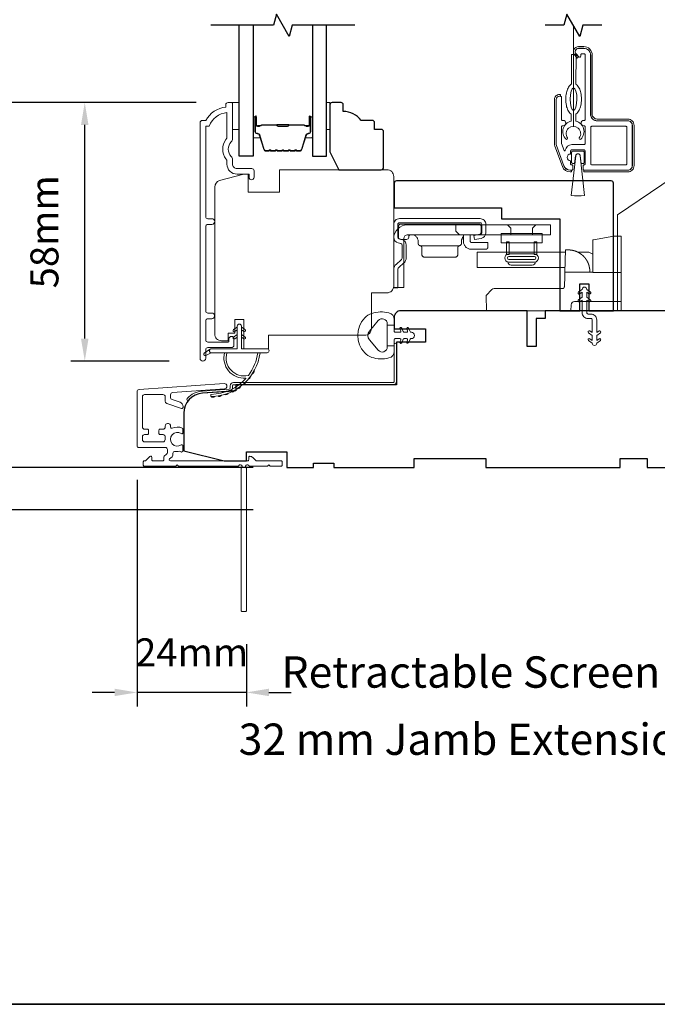
# Model space of a CAD drawing. Extents: x -2315 to 3340, y 1696 to 4240.
# Drawn here: x 1475 to 1618, y 3202 to 3422 of the extents above; entities that cross this region are included whole.
import ezdxf

# ---------------------------------------------------------------- set-up
doc = ezdxf.new("R2010")
doc.units = 0
doc.header["$LTSCALE"] = 200
doc.header["$MEASUREMENT"] = 0
doc.header["$PDMODE"] = 3
doc.header["$PDSIZE"] = 25
doc.linetypes.add('HIDDEN2', pattern=[0.1875, 0.125, -0.0625])
doc.layers.get('DEFPOINTS').update_dxf_attribs({"color": 2, "linetype": 'CONTINUOUS'})
for name, color, linetype, lineweight in [('6', 6, 'CONTINUOUS', 5), ('8', 7, 'CONTINUOUS', 35), ('Aluminum', 132, 'CONTINUOUS', 15), ('Butal', 9, 'CONTINUOUS', 15), ('Dimensions', 2, 'CONTINUOUS', 25), ('Frame & Sash Cladding', 3, 'CONTINUOUS', 15), ('Jamb Liner', 230, 'CONTINUOUS', 9), ('Next Gen Cladding', 142, 'CONTINUOUS', 20), ('Nylon Clip', 6, 'CONTINUOUS', 15), ('Retractable Screen Hardware', 200, 'CONTINUOUS', 15), ('Roto Gear', 143, 'CONTINUOUS', 15), ('Screen', 40, 'HIDDEN2', 9), ('Spacer Bar', 1, 'CONTINUOUS', 9), ('TEXT', 7, 'CONTINUOUS', 35), ('Veneer', 7, 'CONTINUOUS', 5), ('Weather-Strip', 6, 'CONTINUOUS', 9), ('Wood', 7, 'CONTINUOUS', 25)]:
    doc.layers.add(name, color=color, linetype=linetype, lineweight=lineweight)
doc.layers.add('7', color=7, linetype='CONTINUOUS')
doc.layers.add('Glass', color=6, linetype='CONTINUOUS')
doc.styles.add('Note Text (ISO)', font='tahoma.ttf')
doc.styles.add('style1', font='arial.ttf')
doc.dimstyles.new('LWFRAC$0', dxfattribs={"dimscale": 20, "dimtxt": 2.5, "dimasz": 2, "dimexe": 1.25, "dimexo": 3, "dimgap": 2, "dimtad": 1, "dimtoh": 1, "dimdec": 4, "dimlfac": 0.03937, "dimzin": 4, "dimdsep": 46, "dimlunit": 5, "dimtxsty": 'style1', "dimcen": 0, "dimadec": 0, "dimazin": 0, "dimtfac": 1, "dimtdec": 4, "dimtix": 1, "dimtmove": 0, "dimatfit": 3, "dimfxl": 1.25, "dimfrac": 2, "dimtzin": 0, "dimarcsym": 0})

# ---------------------------------------------------------------- blocks, each defined once
blk = doc.blocks.new('2802C')
at = {"layer": 'Veneer'}
blk.add_lwpolyline([(29.61, 4.5), (32.61, 4.5), (32.61, 3), (34.31, 3), (34.31, 1.5, -0.414214), (32.81, 0), (0, 0, -0.339454), (-1.45, 1.11), (-2.89, 6.5), (-2.89, 7.5), (-0.89, 7.5), (1.11, 7.5), (1.11, 14.5), (-3.89, 14.5), (-3.89, 38.5, -0.414214), (-2.39, 40), (22.11, 40, -0.414214), (23.61, 38.5), (23.61, 35), (31.61, 35, -0.414214), (33.11, 33.5), (33.11, 12), (36.11, 12), (36.11, 6.5), (29.61, 6.5), (29.61, 4.5), (29.61, 4.5)], format="xyb", dxfattribs=at)
blk = doc.blocks.new('*D190')
at = {"layer": 'DEFPOINTS', "color": 0, "transparency": 16777216}
for p in [(1489.87, 3403.27), (1522.24, 3403.27), (1516.25, 3345.53)]:
    blk.add_point(p, dxfattribs=at)
at = {"layer": 'Dimensions', "color": 0, "lineweight": -2, "transparency": 16777216}
for p, q in [((1514.74, 3403.27), (1486.74, 3403.27)), ((1489.87, 3350.53), (1489.87, 3398.27)), ((1508.75, 3345.53), (1486.74, 3345.53))]:
    blk.add_line(p, q, dxfattribs=at)
at = {"layer": 'Dimensions', "color": 0, "transparency": 16777216}
for points in [[(1489.03, 3398.27), (1490.7, 3398.27), (1489.87, 3403.27)], [(1489.03, 3350.53), (1490.7, 3350.53), (1489.87, 3345.53)]]:
    blk.add_solid(points, dxfattribs=at)
at = {"layer": 'Dimensions', "color": 0, "transparency": 16777216, "insert": (1481.67, 3374.4), "char_height": 6.25, "attachment_point": 5, "rotation": 90, "style": 'style1'}
blk.add_mtext('58mm', dxfattribs=at)
blk = doc.blocks.new('*D191')
at = {"layer": 'DEFPOINTS', "color": 0, "transparency": 16777216}
for p in [(1465.78, 3403.27), (1522.24, 3403.27), (1534.99, 3321.77)]:
    blk.add_point(p, dxfattribs=at)
at = {"layer": 'Dimensions', "color": 0, "lineweight": -2, "transparency": 16777216}
for p, q in [((1514.74, 3403.27), (1462.66, 3403.27)), ((1465.78, 3326.77), (1465.78, 3398.27)), ((1527.49, 3321.77), (1462.66, 3321.77))]:
    blk.add_line(p, q, dxfattribs=at)
at = {"layer": 'Dimensions', "color": 0, "transparency": 16777216}
for points in [[(1464.95, 3398.27), (1466.62, 3398.27), (1465.78, 3403.27)], [(1464.95, 3326.77), (1466.62, 3326.77), (1465.78, 3321.77)]]:
    blk.add_solid(points, dxfattribs=at)
at = {"layer": 'Dimensions', "color": 0, "transparency": 16777216, "insert": (1457.59, 3362.52), "char_height": 6.25, "attachment_point": 5, "rotation": 90, "style": 'style1'}
blk.add_mtext('82mm', dxfattribs=at)
blk = doc.blocks.new('*D192')
at = {"layer": 'DEFPOINTS', "color": 0, "transparency": 16777216}
for p in [(1440.09, 3519.25), (1534.99, 3519.25), (1534.99, 3321.77)]:
    blk.add_point(p, dxfattribs=at)
at = {"layer": 'Dimensions', "color": 0, "lineweight": -2, "transparency": 16777216}
for p, q in [((1527.49, 3519.25), (1436.97, 3519.25)), ((1440.09, 3326.77), (1440.09, 3514.25)), ((1527.49, 3321.77), (1436.97, 3321.77))]:
    blk.add_line(p, q, dxfattribs=at)
at = {"layer": 'Dimensions', "color": 0, "transparency": 16777216}
for points in [[(1439.26, 3514.25), (1440.92, 3514.25), (1440.09, 3519.25)], [(1439.26, 3326.77), (1440.92, 3326.77), (1440.09, 3321.77)]]:
    blk.add_solid(points, dxfattribs=at)
at = {"layer": 'Dimensions', "color": 0, "transparency": 16777216, "insert": (1430.99, 3420.51), "char_height": 6.25, "attachment_point": 5, "rotation": 90, "style": 'style1'}
blk.add_mtext('F.H. (Frame Height)', dxfattribs=at)
blk = doc.blocks.new('*D193')
at = {"layer": 'DEFPOINTS', "color": 0, "transparency": 16777216}
for p in [(1420.15, 3528.74), (1534.66, 3528.74), (1534.99, 3312.27)]:
    blk.add_point(p, dxfattribs=at)
at = {"layer": 'Dimensions', "color": 0, "lineweight": -2, "transparency": 16777216}
for p, q in [((1527.16, 3528.74), (1417.03, 3528.74)), ((1420.15, 3317.27), (1420.15, 3523.74)), ((1527.49, 3312.27), (1417.03, 3312.27))]:
    blk.add_line(p, q, dxfattribs=at)
at = {"layer": 'Dimensions', "color": 0, "transparency": 16777216}
for points in [[(1419.32, 3523.74), (1420.99, 3523.74), (1420.15, 3528.74)], [(1419.32, 3317.27), (1420.99, 3317.27), (1420.15, 3312.27)]]:
    blk.add_solid(points, dxfattribs=at)
at = {"layer": 'Dimensions', "color": 0, "transparency": 16777216, "insert": (1411.05, 3420.51), "char_height": 6.25, "attachment_point": 5, "rotation": 90, "style": 'style1'}
blk.add_mtext('R.O. (Rough Opening)', dxfattribs=at)
blk = doc.blocks.new('*D117')
at = {"layer": 'DEFPOINTS', "color": 0, "transparency": 16777216}
for p in [(1501.54, 3326.5), (1525.99, 3289.77), (1501.54, 3271.51)]:
    blk.add_point(p, dxfattribs=at)
at = {"layer": 'Dimensions', "color": 0, "lineweight": -2, "transparency": 16777216}
for p, q in [((1501.54, 3319), (1501.54, 3268.38)), ((1525.99, 3282.27), (1525.99, 3268.38)), ((1496.54, 3271.51), (1491.54, 3271.51)), ((1525.99, 3271.51), (1501.54, 3271.51)), ((1530.99, 3271.51), (1535.99, 3271.51))]:
    blk.add_line(p, q, dxfattribs=at)
at = {"layer": 'Dimensions', "color": 0, "transparency": 16777216}
for points in [[(1496.54, 3272.34), (1496.54, 3270.68), (1501.54, 3271.51)], [(1530.99, 3272.34), (1530.99, 3270.68), (1525.99, 3271.51)]]:
    blk.add_solid(points, dxfattribs=at)
at = {"layer": 'Dimensions', "color": 0, "transparency": 16777216, "insert": (1513.76, 3279.65), "char_height": 6.25, "attachment_point": 5, "style": 'style1'}
blk.add_mtext('24mm', dxfattribs=at)

msp = doc.modelspace()

# ---------------------------------------------------------------- linework, layer by layer
at = {"layer": '6'}
for points in [[(1522.88, 3403.27), (1524.38, 3403.27), (1524.38, 3397.27), (1522.88, 3397.27)], [(1543.86, 3397.27), (1544.62, 3397.27), (1544.62, 3403.27), (1543.86, 3403.27)]]:
    msp.add_lwpolyline(points, close=True, dxfattribs=at)
msp.add_ellipse((1599.07, 3404.02), major_axis=(-0.01, -2.5), ratio=0.3, dxfattribs=at)
at = {"layer": '7', "flags": 128}
msp.add_lwpolyline([(1550.21, 3420.52), (1536.23, 3420.52), (1535.56, 3418.02), (1532.67, 3423.02), (1532, 3420.52), (1518.02, 3420.52)], dxfattribs=at)
at = {"layer": '7'}
msp.add_lwpolyline([(1605.39, 3420.52), (1601.15, 3420.52), (1600.48, 3418.02), (1597.59, 3423.02), (1596.92, 3420.52), (1592.69, 3420.52)], dxfattribs=at)
at = {"layer": '8', "linetype": 'Continuous'}
msp.add_lwpolyline([(1064.46, 3635.76), (1730.21, 3635.76), (1730.21, 3201.85), (1064.46, 3201.85)], close=True, dxfattribs=at)
at = {"layer": 'Aluminum'}
for points in [[(1611.19, 3388.17, 0.414214), (1612.19, 3389.17), (1612.19, 3398.17, 0.414214), (1611.19, 3399.17), (1604.39, 3399.17, -0.414214), (1602.89, 3400.67), (1602.89, 3413.87, 0.414214), (1601.39, 3415.37), (1600.19, 3415.37, 0.655962), (1599.64, 3414.11), (1600.26, 3413.45, 0.680535), (1600.69, 3413.62), (1600.69, 3413.92, -0.414214), (1600.94, 3414.17), (1601.44, 3414.17, -0.414214), (1601.69, 3413.92), (1601.69, 3399.52, -0.414214), (1601.44, 3399.27), (1601.34, 3399.27, 1), (1601.34, 3398.07), (1601.44, 3398.07, -0.414214), (1601.69, 3397.82), (1601.69, 3394.12, -0.414214), (1601.44, 3393.87), (1598.69, 3393.87, 0.37079), (1597.21, 3392.6, -0.855922), (1596.96, 3392.55), (1596.4, 3394.09, -0.087489), (1596.39, 3394.17), (1596.39, 3397.82, -0.414214), (1596.64, 3398.07), (1596.74, 3398.07, 1), (1596.74, 3399.27), (1596.64, 3399.27, -0.414214), (1596.39, 3399.52), (1596.39, 3404.42, 0.414214), (1596.14, 3404.67), (1595.94, 3404.67, 0.414214), (1595.19, 3403.92), (1595.19, 3394.18, 0.087489), (1595.28, 3393.67), (1596.92, 3389.16, 0.315299), (1598.33, 3388.17), (1598.69, 3388.17, 0.414214), (1598.94, 3388.42), (1598.94, 3389.12, 0.414214), (1598.69, 3389.37), (1598.64, 3389.37, -0.414214), (1598.39, 3389.62), (1598.39, 3390.27, -1), (1598.39, 3391.77), (1598.39, 3392.42, -0.414214), (1598.64, 3392.67), (1601.44, 3392.67, -0.414214), (1601.69, 3392.42), (1601.69, 3389.62, -0.414214), (1601.44, 3389.37, 0.414214), (1601.19, 3389.12), (1601.19, 3388.42, 0.414214), (1601.44, 3388.17)], [(1602.89, 3397.72, -0.414214), (1603.14, 3397.97), (1610.74, 3397.97, -0.414214), (1610.99, 3397.72), (1610.99, 3389.62, -0.414214), (1610.74, 3389.37), (1603.14, 3389.37, -0.414214), (1602.89, 3389.62)]]:
    msp.add_lwpolyline(points, format="xyb", close=True, dxfattribs=at)
at = {"layer": 'Butal'}
for points in [[(1527.47, 3399.83), (1527.47, 3395.65, 0.414214), (1527.72, 3395.4), (1529.04, 3395.4), (1528.86, 3396.01, 0.329751), (1528.5, 3396.28), (1528.38, 3396.28, -0.414214), (1527.87, 3396.79), (1527.87, 3400.08), (1527.72, 3400.08, 0.414214)], [(1540.76, 3399.83), (1540.76, 3395.65, -0.414214), (1540.51, 3395.4), (1539.19, 3395.4), (1539.38, 3396.01, -0.329751), (1539.74, 3396.28), (1539.85, 3396.28, 0.414214), (1540.36, 3396.79), (1540.36, 3400.08), (1540.51, 3400.08, -0.414214)]]:
    msp.add_lwpolyline(points, format="xyb", close=True, dxfattribs=at)
at = {"layer": 'Frame & Sash Cladding'}
msp.add_lwpolyline([(1518.26, 3354.99, 1), (1518.26, 3356.24), (1517.38, 3356.24, -0.414214), (1516.88, 3356.74), (1516.88, 3375.56, -0.414212), (1517.38, 3376.06), (1518.28, 3376.06, 1), (1518.26, 3377.31), (1517.38, 3377.31, -0.414214), (1516.88, 3377.81), (1516.88, 3398.02), (1517.67, 3398.02, -0.283226), (1521.63, 3401.04), (1521.63, 3395.64, -0.165436), (1521.42, 3395.03, 0.340182), (1521.42, 3390.67, -0.165436), (1521.63, 3390.06), (1521.63, 3389.52, 0.414214), (1523.88, 3387.27), (1526.58, 3387.27), (1526.58, 3386.57, 1), (1527.68, 3386.57), (1527.68, 3388.02, 0.414214), (1527.18, 3388.52), (1523.88, 3388.52, -0.414214), (1522.88, 3389.52), (1522.88, 3390.52, 0.196124), (1522.59, 3391.22, -0.40794), (1522.59, 3394.48, 0.196124), (1522.88, 3395.18), (1522.88, 3403.02, 0.414214), (1522.63, 3403.27), (1521.88, 3403.27, 0.414214), (1521.38, 3402.77), (1521.38, 3402.27, 0.238125), (1516.88, 3399.27), (1516.18, 3399.27, 0.414214), (1515.63, 3398.72), (1515.63, 3346.15, 1), (1516.88, 3346.15), (1516.88, 3348.03, -0.415215), (1517.38, 3348.53), (1522.62, 3348.53, 0.415909), (1523.18, 3349.08), (1523.18, 3350.48, 1), (1522.08, 3350.48), (1522.08, 3349.97, -0.414213), (1521.88, 3349.77), (1517.38, 3349.77, -0.414214), (1516.88, 3350.27), (1516.88, 3354.49, -0.414213), (1517.38, 3354.99), (1518.28, 3354.99)], format="xyb", dxfattribs=at)
at = {"layer": 'Glass', "color": 1}
for points in [[(1527.47, 3420.52), (1527.47, 3391.27), (1524.37, 3391.27), (1524.37, 3420.52)], [(1540.76, 3420.52), (1540.76, 3391.27), (1543.86, 3391.27), (1543.86, 3420.52)]]:
    msp.add_lwpolyline(points, dxfattribs=at)
at = {"layer": 'Jamb Liner'}
msp.add_lwpolyline([(1522.34, 3339.5, -0.39391), (1522.11, 3339.25), (1516.14, 3338.83, 0.19617), (1512.75, 3337.17, 1), (1513.12, 3336.83, -0.19617), (1516.17, 3338.34), (1522.14, 3338.75, 0.39391), (1522.84, 3339.5), (1522.84, 3340, -0.414214), (1523.09, 3340.25), (1558.74, 3340.25, 0.414214), (1559.49, 3341), (1559.49, 3349.25, 1), (1558.99, 3349.25), (1558.99, 3341, -0.414214), (1558.74, 3340.75), (1523.09, 3340.75, 0.414214), (1522.34, 3340)], format="xyb", close=True, dxfattribs=at)
at = {"layer": 'Next Gen Cladding'}
msp.add_lwpolyline([(1524.28, 3322.17, -0.255924), (1524.07, 3322.05), (1510.84, 3322.05), (1510.54, 3322.35), (1510.24, 3322.05), (1503.19, 3322.05, -0.414214), (1502.94, 3322.3), (1502.94, 3323, -0.414214), (1503.19, 3323.25), (1503.33, 3323.25, 0.198912), (1503.51, 3323.32), (1504.41, 3324.23, -0.668179), (1504.84, 3324.05), (1504.84, 3323.5, 0.414214), (1505.09, 3323.25), (1507.29, 3323.25, 0.414214), (1507.54, 3323.5), (1507.54, 3324.06, -0.221695), (1507.63, 3324.25), (1508.16, 3324.7, 0.221695), (1508.34, 3325.08), (1508.34, 3325.75, 0.414214), (1507.84, 3326.25), (1501.79, 3326.25, -0.414214), (1501.54, 3326.5), (1501.54, 3338.67, -0.39391), (1502, 3339.16), (1521, 3340.49, -1), (1521.08, 3339.3), (1509.5, 3338.49, 0.39391), (1509.04, 3337.99), (1509.04, 3337.41, 0.320103), (1509.38, 3336.93), (1511.16, 3336.32, -0.320103), (1511.84, 3335.37), (1511.84, 3335.17, -0.515034), (1511.51, 3334.93), (1508.18, 3336.08, -0.320103), (1507.84, 3336.55), (1507.84, 3337.55, 0.414214), (1507.34, 3338.05), (1503.24, 3338.05, 0.414214), (1502.74, 3337.55), (1502.74, 3330.8, 0.414214), (1503.24, 3330.3), (1503.89, 3330.3, -0.414214), (1504.14, 3330.05), (1504.14, 3329.35, -0.414214), (1503.89, 3329.1), (1503.24, 3329.1, 0.414214), (1502.74, 3328.6), (1502.74, 3327.95, 0.414214), (1503.24, 3327.45), (1507.31, 3327.45, 0.423312), (1507.81, 3327.97, -0.050562), (1507.85, 3328.52, 0.465267), (1507.36, 3329.1), (1506.69, 3329.1, -0.414214), (1506.44, 3329.35), (1506.44, 3330.05, -0.414214), (1506.69, 3330.3), (1507.34, 3330.3, 0.414214), (1507.84, 3330.8), (1507.84, 3331.05, -0.414214), (1508.34, 3331.55), (1508.54, 3331.55, -0.414214), (1509.04, 3331.05), (1509.04, 3330.76, 0.547449), (1509.39, 3330.53, -0.215175), (1511.64, 3330.55, -0.297258), (1511.79, 3330.32), (1511.79, 3329.52, -0.601931), (1511.4, 3329.32, 1.887883), (1511.4, 3326.79, -0.601931), (1511.79, 3326.58), (1511.79, 3325.44, -0.636382), (1511.38, 3325.25, 0.217738), (1510.98, 3325.36, -0.07937), (1510.12, 3325.35, 0.460504), (1509.54, 3324.86), (1509.54, 3324.52, -0.221695), (1509.36, 3324.14), (1508.83, 3323.69, 0.700208), (1508.99, 3323.25), (1526.24, 3323.25, 0.414214), (1526.49, 3323.5), (1526.49, 3324, -0.418413), (1526.74, 3324.25, -0.195194), (1527.43, 3323.96), (1528.07, 3323.32, 0.198912), (1528.25, 3323.25), (1533.74, 3323.25, -0.414214), (1533.99, 3323), (1533.99, 3322.3, -0.414214), (1533.74, 3322.05), (1531.29, 3322.05), (1530.99, 3322.35), (1530.69, 3322.05), (1526.71, 3322.05, -0.255924), (1526.5, 3322.17, 1.162287), (1525.9, 3321.65, -0.22054), (1525.99, 3321.46), (1525.99, 3289.8, -0.414214), (1525.74, 3289.55), (1525.04, 3289.55, -0.414214), (1524.79, 3289.8), (1524.79, 3321.46, -0.22054), (1524.88, 3321.65, 1.162287)], format="xyb", close=True, dxfattribs=at)
at = {"layer": 'Nylon Clip'}
msp.add_lwpolyline([(1602.72, 3350.51), (1603.24, 3350.15), (1603.24, 3351.26), (1602.43, 3351.83, -1), (1602.72, 3352.25), (1603.24, 3351.89), (1603.24, 3354.72, 0.414214), (1602.94, 3355.02), (1602.3, 3355.02, -0.414214), (1600.99, 3356.33), (1600.99, 3359.16), (1600.47, 3358.8, -1), (1600.18, 3359.22), (1600.99, 3359.79), (1600.99, 3360.9), (1600.47, 3360.54, -1), (1600.18, 3360.96), (1600.99, 3361.53), (1600.99, 3361.53, -1), (1602, 3361.53), (1602, 3361.53), (1602.81, 3360.96, -1), (1602.51, 3360.54), (1602, 3360.9), (1602, 3359.79), (1602.81, 3359.22, -1), (1602.51, 3358.8), (1602, 3359.16), (1602, 3356.33, 0.414214), (1602.3, 3356.03), (1602.94, 3356.03, -0.414214), (1604.25, 3354.72), (1604.25, 3351.89), (1604.76, 3352.25, -1), (1605.06, 3351.83), (1604.25, 3351.26), (1604.25, 3350.15), (1604.76, 3350.51, -1), (1605.06, 3350.09), (1604.25, 3349.53), (1604.25, 3349.52, -1), (1603.24, 3349.52), (1603.24, 3349.53), (1602.43, 3350.09, -1), (1602.72, 3350.51)], format="xyb", dxfattribs=at)
at = {"layer": 'Retractable Screen Hardware'}
for points in [[(1598.56, 3400.66), (1598.55, 3399.13, 0.601023), (1597.39, 3395.1, 0.944459), (1597.71, 3395.36, -1.952372), (1600.35, 3395.35, 0.944459), (1600.67, 3395.08, 0.601023), (1599.55, 3399.12), (1599.56, 3400.66, 0.03091), (1599.65, 3400.72, 0.104123), (1600.3, 3401.54, 0.064775), (1600.67, 3402.6, 0.050929), (1600.82, 3404.02, 0.050929), (1600.68, 3405.44, 0.064775), (1600.32, 3406.5, 0.104123), (1599.68, 3407.32, 0.03091), (1599.59, 3407.39), (1599.62, 3414.03), (1598.62, 3414.03), (1598.59, 3407.39, 0.03091), (1598.49, 3407.32, 0.104123), (1597.84, 3406.51, 0.064775), (1597.47, 3405.45, 0.050929), (1597.32, 3404.03, 0.050929), (1597.46, 3402.61, 0.064775), (1597.82, 3401.55, 0.104123), (1598.46, 3400.73, 0.03091)], [(1599.5, 3391.35, -0.893978), (1600.58, 3391.35), (1600.77, 3389.62), (1601.19, 3389.62, 0.414214), (1601.44, 3389.87), (1601.44, 3392.17, 0.414214), (1601.19, 3392.42), (1598.89, 3392.42, 0.414214), (1598.64, 3392.17), (1598.64, 3389.87, 0.414214), (1598.89, 3389.62), (1599.31, 3389.62)]]:
    msp.add_lwpolyline(points, format="xyb", close=True, dxfattribs=at)
at = {"layer": 'Roto Gear', "linetype": 'Continuous'}
for p, q in [((1576.79, 3373.47), (1576.88, 3373.56)), ((1573.6, 3371.29), (1564.77, 3371.29)), ((1590.81, 3369.82), (1596.98, 3369.82)), ((1601.95, 3368.11), (1601.96, 3368.09)), ((1601.96, 3368.09), (1601.97, 3368.08)), ((1601.97, 3368.08), (1601.98, 3368.07)), ((1601.98, 3368.07), (1601.99, 3368.05)), ((1601.99, 3368.05), (1601.99, 3368.04)), ((1602.01, 3368.02), (1602.02, 3368)), ((1602.03, 3367.99), (1602.03, 3367.97)), ((1602.07, 3367.92), (1602.08, 3367.9)), ((1602.08, 3367.9), (1602.08, 3367.89)), ((1602.09, 3367.87), (1602.1, 3367.86)), ((1602.24, 3367.59), (1602.24, 3367.58)), ((1602.24, 3367.58), (1602.25, 3367.56)), ((1602.25, 3367.56), (1602.26, 3367.54)), ((1602.26, 3367.54), (1602.27, 3367.53)), ((1602.27, 3367.53), (1602.28, 3367.51))]:
    msp.add_line(p, q, dxfattribs=at)
at = {"layer": 'Roto Gear'}
msp.add_line((1589.84, 3366.92), (1585.1, 3366.92), dxfattribs=at)
msp.add_lwpolyline([(1608.88, 3356.77), (1629.33, 3356.77), (1642.11, 3361.16, 0.407836), (1643.07, 3366.4), (1629.08, 3387.13, 0.414214), (1623.65, 3388.19), (1608.89, 3378.16), (1608.89, 3356.76)], format="xyb", dxfattribs=at)
at = {"layer": 'Roto Gear', "linetype": 'Continuous'}
for points in [[(1559.88, 3371.92), (1560.48, 3371.77, -0.380021), (1560.78, 3371.4), (1560.78, 3368.65, -0.227484), (1560.51, 3368.07), (1559.48, 3367.19, 0.213626), (1558.89, 3365.92), (1558.89, 3361.85), (1559.81, 3361.85), (1559.81, 3365.92, -0.22779), (1560.07, 3366.5), (1561.1, 3367.38, 0.21889), (1561.69, 3368.65), (1561.69, 3371.4, 0.362808), (1560.7, 3372.66), (1560.1, 3372.8, -0.346725), (1559.81, 3373.17), (1559.81, 3376.05, -0.414214), (1560.19, 3376.43), (1578.17, 3376.43, -0.414214), (1578.55, 3376.05), (1578.55, 3374.2, -0.367825), (1578.24, 3373.83), (1576.77, 3373.54), (1576.95, 3372.64), (1578.42, 3372.93, 0.358125), (1579.46, 3374.2), (1579.46, 3376.05, 0.414214), (1578.17, 3377.34), (1560.19, 3377.34, 0.414214), (1558.89, 3376.05), (1558.89, 3373.17, 0.34672), (1559.88, 3371.92)], [(1598.47, 3370.32), (1598.47, 3370.32, -0.000055), (1598.47, 3370.32, -0.000055), (1598.47, 3370.32, -0.000055), (1598.47, 3370.32, -0.000055), (1598.47, 3370.32, -0.000055), (1598.47, 3370.32, -0.000055), (1598.47, 3370.32, -0.000055), (1598.47, 3370.32, -0.000055), (1598.47, 3370.32, -0.000055), (1598.48, 3370.32, -0.000056), (1598.48, 3370.32, -0.000055), (1598.48, 3370.32, -0.000055), (1598.48, 3370.32, -0.000056), (1598.48, 3370.32, -0.000056), (1598.48, 3370.32, -0.000055), (1598.48, 3370.32, -0.000055), (1598.48, 3370.32, -0.000056), (1598.48, 3370.32, -0.000057), (1598.48, 3370.32, -0.000055), (1598.48, 3370.32, -0.000052), (1598.48, 3370.32, -0.000057), (1598.48, 3370.32, -0.000068), (1598.49, 3370.32, -0.000051), (1598.49, 3370.32, -0.000018), (1598.49, 3370.32, -0.000073), (1598.49, 3370.32, -0.000125), (1598.49, 3370.32, -0.000061), (1598.49, 3370.32, -0.000032)], [(1609.69, 3358.8), (1599.3, 3358.8, 0.409915), (1598.54, 3358.06), (1598.49, 3356.77), (1579.64, 3356.77), (1579.52, 3360.2), (1579.52, 3360.2), (1580.82, 3361.5, -0.279314), (1581.36, 3361.72), (1589.04, 3361.72), (1596.63, 3361.72), (1596.65, 3361.72), (1596.67, 3361.72), (1596.69, 3361.73), (1596.71, 3361.73), (1596.73, 3361.74), (1596.75, 3361.74), (1596.77, 3361.75), (1596.79, 3361.76), (1596.8, 3361.77), (1596.82, 3361.78), (1596.84, 3361.79), (1596.85, 3361.8), (1596.87, 3361.81), (1596.88, 3361.82), (1596.9, 3361.83), (1596.91, 3361.85), (1596.92, 3361.86), (1596.94, 3361.88), (1596.95, 3361.9), (1596.96, 3361.91), (1596.97, 3361.93), (1596.97, 3361.95), (1596.98, 3361.97), (1596.99, 3361.99), (1596.99, 3362.01), (1597, 3362.03), (1597, 3362.05), (1597, 3362.07), (1597.01, 3362.11), (1597.09, 3364.54), (1597.12, 3365.35), (1603.34, 3365.35)]]:
    msp.add_lwpolyline(points, format="xyb", dxfattribs=at)
for points in [[(1561.17, 3372.93, -0.414214), (1561.93, 3373.69), (1593.95, 3373.69), (1593.95, 3375.97), (1561.93, 3375.97, 0.414214), (1558.89, 3372.93), (1558.89, 3361.92), (1561.17, 3361.92)], [(1577.9, 3373.75), (1562.74, 3373.75), (1562.69, 3373.75), (1562.64, 3373.74), (1562.59, 3373.73), (1562.54, 3373.71), (1562.49, 3373.69), (1562.44, 3373.66), (1562.4, 3373.62), (1562.36, 3373.59), (1562.32, 3373.54), (1562.29, 3373.49), (1562.27, 3373.45), (1562.25, 3373.4), (1562.23, 3373.25), (1562.23, 3373.2, -0.414214), (1561.72, 3372.69), (1560.45, 3372.69, -0.414214), (1559.94, 3373.2), (1559.94, 3373.75), (1559.94, 3375.61), (1559.94, 3375.66), (1559.95, 3375.71), (1559.96, 3375.76), (1559.98, 3375.81), (1560.01, 3375.86), (1560.04, 3375.9), (1560.07, 3375.95), (1560.11, 3375.99), (1560.15, 3376.02), (1560.2, 3376.05), (1560.25, 3376.08), (1560.3, 3376.09), (1560.35, 3376.11), (1560.45, 3376.12), (1577.9, 3376.12), (1577.95, 3376.11), (1578, 3376.11), (1578.05, 3376.09), (1578.1, 3376.08), (1578.15, 3376.05), (1578.19, 3376.02), (1578.24, 3375.99), (1578.28, 3375.95), (1578.31, 3375.9), (1578.34, 3375.86), (1578.37, 3375.81), (1578.38, 3375.76), (1578.4, 3375.71), (1578.41, 3375.61), (1578.41, 3374.26), (1578.4, 3374.21), (1578.4, 3374.16), (1578.38, 3374.11), (1578.37, 3374.06), (1578.34, 3374.01), (1578.31, 3373.97), (1578.28, 3373.92), (1578.24, 3373.88), (1578.19, 3373.85), (1578.15, 3373.82), (1578.1, 3373.8), (1578.05, 3373.78), (1578, 3373.76)]]:
    msp.add_lwpolyline(points, format="xyb", close=True, dxfattribs=at)
for points in [[(1572.78, 3375.97), (1572.78, 3374.57), (1573.55, 3373.69)], [(1585.07, 3373.69), (1585.07, 3375.2), (1584.29, 3375.97)], [(1589.87, 3373.69), (1589.87, 3375.2), (1590.64, 3375.97)], [(1562.84, 3373.75), (1562.98, 3373.75), (1563.13, 3373.73), (1563.28, 3373.69), (1563.44, 3373.63), (1563.58, 3373.56), (1563.72, 3373.47), (1563.85, 3373.37), (1563.97, 3373.25), (1564.08, 3373.12), (1564.17, 3372.98), (1564.24, 3372.83), (1564.29, 3372.68), (1564.33, 3372.53), (1564.36, 3372.23), (1564.36, 3371.79), (1564.36, 3371.75), (1564.37, 3371.7), (1564.38, 3371.66), (1564.39, 3371.61), (1564.41, 3371.57), (1564.44, 3371.53), (1564.46, 3371.48), (1564.49, 3371.45), (1564.53, 3371.41), (1564.57, 3371.38), (1564.6, 3371.36), (1564.65, 3371.33), (1564.69, 3371.31), (1564.77, 3371.29), (1564.82, 3371.28), (1564.86, 3371.27), (1564.9, 3371.25), (1564.94, 3371.23), (1564.98, 3371.2), (1565.02, 3371.17), (1565.05, 3371.13), (1565.09, 3371.1), (1565.11, 3371.06), (1565.14, 3371.01), (1565.15, 3370.97), (1565.17, 3370.93), (1565.18, 3370.88), (1565.19, 3370.79), (1565.19, 3369.26), (1565.19, 3369.21), (1565.2, 3369.16), (1565.21, 3369.11), (1565.23, 3369.06), (1565.25, 3369.01), (1565.28, 3368.96), (1565.32, 3368.92), (1565.36, 3368.88), (1565.4, 3368.85), (1565.45, 3368.82), (1565.5, 3368.79), (1565.55, 3368.77), (1565.6, 3368.76), (1565.69, 3368.75), (1572.68, 3368.75), (1572.78, 3368.76), (1572.83, 3368.77), (1572.88, 3368.79), (1572.93, 3368.82), (1572.97, 3368.85), (1573.02, 3368.88), (1573.06, 3368.92), (1573.09, 3368.96), (1573.12, 3369.01), (1573.15, 3369.06), (1573.17, 3369.11), (1573.18, 3369.16), (1573.19, 3369.21), (1573.19, 3369.26), (1573.19, 3370.79), (1573.2, 3370.88), (1573.21, 3370.93), (1573.22, 3370.97), (1573.24, 3371.01), (1573.26, 3371.06), (1573.29, 3371.1), (1573.32, 3371.13), (1573.35, 3371.17), (1573.39, 3371.2), (1573.43, 3371.23), (1573.47, 3371.25), (1573.51, 3371.27), (1573.56, 3371.28), (1573.6, 3371.29), (1573.69, 3371.31), (1573.73, 3371.33), (1573.77, 3371.36), (1573.81, 3371.38), (1573.85, 3371.41), (1573.88, 3371.45), (1573.91, 3371.48), (1573.94, 3371.53), (1573.96, 3371.57), (1573.98, 3371.61), (1574, 3371.66), (1574.01, 3371.7), (1574.01, 3371.75), (1574.01, 3371.79), (1574.01, 3372.23), (1574.02, 3372.38), (1574.03, 3372.46), (1574.05, 3372.54), (1574.06, 3372.62), (1574.09, 3372.7), (1574.12, 3372.78), (1574.15, 3372.86), (1574.19, 3372.94), (1574.23, 3373.01), (1574.28, 3373.09), (1574.33, 3373.16), (1574.38, 3373.23), (1574.44, 3373.29), (1574.51, 3373.35)], [(1575.99, 3373.75), (1575.99, 3372.26), (1576, 3372.23), (1576, 3372.21), (1576.01, 3372.18), (1576.01, 3372.16), (1576.03, 3372.13), (1576.04, 3372.11), (1576.06, 3372.09), (1576.08, 3372.07), (1576.1, 3372.05), (1576.12, 3372.03), (1576.15, 3372.02), (1576.17, 3372.01), (1576.2, 3372.01), (1576.25, 3372), (1579.93, 3372), (1579.93, 3370.99), (1579.93, 3370.94), (1579.92, 3370.89), (1579.91, 3370.84), (1579.89, 3370.79), (1579.87, 3370.74), (1579.84, 3370.69), (1579.8, 3370.65), (1579.76, 3370.61), (1579.72, 3370.57), (1579.67, 3370.54), (1579.62, 3370.52), (1579.57, 3370.5), (1579.52, 3370.49), (1579.42, 3370.48), (1576.25, 3370.48), (1576.1, 3370.48), (1575.95, 3370.5), (1575.8, 3370.54), (1575.65, 3370.58), (1575.5, 3370.64), (1575.35, 3370.72), (1575.21, 3370.81), (1575.08, 3370.92), (1574.96, 3371.03), (1574.85, 3371.16), (1574.75, 3371.3), (1574.67, 3371.44), (1574.6, 3371.59), (1574.51, 3371.89), (1574.51, 3373.67), (1574.53, 3373.68), (1574.55, 3373.68), (1574.56, 3373.68), (1574.58, 3373.69), (1574.59, 3373.69), (1574.6, 3373.7), (1574.62, 3373.7), (1574.63, 3373.7), (1574.65, 3373.71), (1574.66, 3373.71), (1574.67, 3373.71), (1574.69, 3373.72), (1574.7, 3373.72), (1574.72, 3373.72), (1574.73, 3373.72), (1574.75, 3373.73), (1574.76, 3373.73), (1574.78, 3373.73), (1574.79, 3373.73), (1574.81, 3373.74), (1574.82, 3373.74), (1574.83, 3373.74), (1574.85, 3373.74), (1574.86, 3373.74), (1574.88, 3373.75), (1574.9, 3373.75), (1574.91, 3373.75), (1574.93, 3373.75), (1574.94, 3373.75)], [(1609.69, 3365.28), (1603.34, 3365.28), (1603.34, 3372.09), (1603.34, 3372.59), (1603.51, 3372.62), (1608.04, 3373.42), (1609.69, 3373.42), (1609.69, 3356.77)], [(1597.16, 3366.42), (1577.5, 3366.42), (1577.5, 3369.82), (1597.28, 3369.82)], [(1602.71, 3365.35), (1602.69, 3365.87), (1602.69, 3365.87), (1602.69, 3365.88), (1602.69, 3365.89), (1602.68, 3365.9), (1602.68, 3365.91), (1602.68, 3365.92), (1602.68, 3365.93), (1602.68, 3365.94), (1602.68, 3365.95), (1602.68, 3365.97), (1602.68, 3365.98), (1602.68, 3366.01), (1602.67, 3366.03), (1602.67, 3366.05), (1602.67, 3366.08), (1602.67, 3366.1), (1602.66, 3366.13), (1602.66, 3366.15), (1602.66, 3366.17), (1602.65, 3366.21), (1602.65, 3366.25), (1602.64, 3366.28), (1602.64, 3366.31), (1602.63, 3366.35), (1602.62, 3366.39), (1602.61, 3366.43), (1602.61, 3366.46), (1602.6, 3366.49), (1602.59, 3366.53), (1602.59, 3366.56), (1602.58, 3366.58), (1602.57, 3366.63), (1602.56, 3366.67), (1602.56, 3366.7), (1602.54, 3366.74), (1602.54, 3366.77), (1602.53, 3366.8), (1602.52, 3366.84), (1602.51, 3366.86), (1602.5, 3366.9), (1602.49, 3366.93), (1602.48, 3366.96), (1602.47, 3366.99), (1602.46, 3367.02), (1602.46, 3367.04), (1602.45, 3367.06), (1602.44, 3367.1), (1602.42, 3367.14), (1602.42, 3367.16), (1602.4, 3367.2), (1602.39, 3367.23), (1602.38, 3367.25), (1602.37, 3367.29), (1602.35, 3367.32), (1602.35, 3367.34), (1602.33, 3367.38), (1602.32, 3367.41), (1602.31, 3367.43), (1602.29, 3367.47), (1602.28, 3367.5), (1602.27, 3367.53), (1602.25, 3367.56), (1602.24, 3367.58), (1602.23, 3367.61), (1602.22, 3367.64), (1602.21, 3367.65), (1602.19, 3367.68), (1602.18, 3367.7), (1602.17, 3367.72), (1602.16, 3367.75), (1602.14, 3367.78), (1602.13, 3367.81), (1602.12, 3367.83), (1602.11, 3367.85), (1602.09, 3367.88), (1602.08, 3367.9), (1602.06, 3367.93), (1602.05, 3367.95), (1602.04, 3367.97), (1602.02, 3368), (1602.01, 3368.02), (1602, 3368.04), (1601.98, 3368.07), (1601.97, 3368.08), (1601.95, 3368.11), (1601.94, 3368.13), (1601.92, 3368.16), (1601.91, 3368.18), (1601.9, 3368.2), (1601.88, 3368.22), (1601.87, 3368.23), (1601.86, 3368.25), (1601.85, 3368.26), (1601.84, 3368.28), (1601.83, 3368.29), (1601.82, 3368.31), (1601.81, 3368.33), (1601.79, 3368.35), (1601.78, 3368.37), (1601.77, 3368.38), (1601.76, 3368.39), (1601.74, 3368.42), (1601.73, 3368.44), (1601.71, 3368.46), (1601.7, 3368.47), (1601.69, 3368.49), (1601.67, 3368.51), (1601.65, 3368.53), (1601.64, 3368.54), (1601.63, 3368.56), (1601.62, 3368.58), (1601.61, 3368.59), (1601.59, 3368.61), (1601.57, 3368.63), (1601.56, 3368.64), (1601.55, 3368.65), (1601.54, 3368.67), (1601.53, 3368.68), (1601.52, 3368.69), (1601.51, 3368.7), (1601.5, 3368.71), (1601.49, 3368.72), (1601.48, 3368.73), (1601.47, 3368.75), (1601.46, 3368.76), (1601.45, 3368.77), (1601.44, 3368.78), (1601.43, 3368.79), (1601.41, 3368.81), (1601.41, 3368.82), (1601.39, 3368.83), (1601.38, 3368.84), (1601.37, 3368.86), (1601.36, 3368.87), (1601.34, 3368.89), (1601.31, 3368.92), (1601.29, 3368.94), (1601.26, 3368.97), (1601.23, 3369), (1601.21, 3369.02), (1601.18, 3369.05), (1601.15, 3369.07), (1601.13, 3369.09), (1601.1, 3369.12), (1601.07, 3369.15), (1601.05, 3369.17), (1601.02, 3369.19), (1600.99, 3369.22), (1600.96, 3369.24), (1600.93, 3369.26), (1600.9, 3369.29), (1600.88, 3369.31), (1600.84, 3369.33), (1600.81, 3369.36), (1600.77, 3369.39), (1600.75, 3369.41), (1600.72, 3369.42), (1600.69, 3369.45), (1600.68, 3369.46), (1600.65, 3369.48), (1600.62, 3369.5), (1600.6, 3369.51), (1600.58, 3369.53), (1600.55, 3369.54), (1600.53, 3369.56), (1600.5, 3369.58), (1600.48, 3369.59), (1600.46, 3369.61), (1600.43, 3369.62), (1600.41, 3369.64), (1600.37, 3369.66), (1600.34, 3369.68), (1600.31, 3369.69), (1600.28, 3369.71), (1600.26, 3369.73), (1600.23, 3369.74), (1600.2, 3369.76), (1600.18, 3369.77), (1600.14, 3369.79), (1600.11, 3369.81), (1600.09, 3369.82), (1600.06, 3369.83), (1600.02, 3369.85), (1600.01, 3369.86), (1599.97, 3369.88), (1599.94, 3369.89), (1599.92, 3369.9), (1599.89, 3369.92), (1599.85, 3369.93), (1599.83, 3369.94), (1599.8, 3369.96), (1599.76, 3369.97), (1599.75, 3369.98), (1599.71, 3369.99), (1599.68, 3370.01), (1599.66, 3370.02), (1599.62, 3370.03), (1599.59, 3370.04), (1599.56, 3370.05), (1599.53, 3370.06), (1599.5, 3370.08), (1599.48, 3370.08), (1599.44, 3370.09), (1599.41, 3370.11), (1599.39, 3370.11), (1599.35, 3370.13), (1599.32, 3370.14), (1599.29, 3370.15), (1599.25, 3370.16), (1599.22, 3370.17), (1599.19, 3370.17), (1599.16, 3370.18), (1599.12, 3370.19), (1599.1, 3370.2), (1599.06, 3370.21), (1599.03, 3370.22), (1599, 3370.22), (1598.96, 3370.23), (1598.93, 3370.24), (1598.9, 3370.25), (1598.86, 3370.25), (1598.85, 3370.26), (1598.83, 3370.26), (1598.79, 3370.27), (1598.76, 3370.28), (1598.73, 3370.28), (1598.7, 3370.29), (1598.67, 3370.29), (1598.65, 3370.29), (1598.61, 3370.3), (1598.59, 3370.3), (1598.56, 3370.31), (1598.52, 3370.31), (1598.5, 3370.32), (1598.47, 3370.32), (1598.43, 3370.32), (1598.4, 3370.33), (1598.36, 3370.33), (1598.34, 3370.33), (1598.3, 3370.34), (1598.27, 3370.34), (1598.23, 3370.34), (1598.2, 3370.35), (1598.17, 3370.35), (1598.14, 3370.35), (1598.11, 3370.35), (1598.08, 3370.35), (1598.04, 3370.35), (1598.01, 3370.35), (1597.98, 3370.36), (1597.95, 3370.36), (1597.92, 3370.36), (1597.87, 3370.36), (1597.29, 3370.36), (1597.12, 3365.35)], [(1600.08, 3369.82), (1602.5, 3369.82), (1602.95, 3369.6), (1603.34, 3369.4)], [(1601.88, 3368.23), (1601.88, 3368.22), (1601.89, 3368.21), (1601.89, 3368.2), (1601.9, 3368.2), (1601.9, 3368.19), (1601.91, 3368.18), (1601.91, 3368.17), (1601.92, 3368.17), (1601.92, 3368.16), (1601.93, 3368.15), (1601.93, 3368.14), (1601.94, 3368.13), (1601.95, 3368.12)]]:
    msp.add_lwpolyline(points, dxfattribs=at)
at = {"layer": 'Roto Gear'}
for points in [[(1582.91, 3373.99), (1592.02, 3373.99), (1592.02, 3371.9), (1582.91, 3371.9)], [(1584.11, 3372.18), (1584.66, 3372.18), (1584.66, 3369.36), (1584.11, 3369.36)], [(1590.83, 3372.18), (1590.28, 3372.18), (1590.28, 3369.36), (1590.83, 3369.36)]]:
    msp.add_lwpolyline(points, close=True, dxfattribs=at)
for points in [[(1584.62, 3367.62, -1), (1584.62, 3369.47), (1590.32, 3369.47, -1), (1590.32, 3367.62)], [(1590.32, 3368.89, -1), (1590.32, 3368.2), (1584.62, 3368.2, -1), (1584.62, 3368.89)]]:
    msp.add_lwpolyline(points, format="xyb", close=True, dxfattribs=at)
for centre, start, end in [((1585.1, 3367.65), 180, 270), ((1589.84, 3367.65), 270, 360)]:
    msp.add_arc(centre, 0.727, start, end, dxfattribs=at)
at = {"layer": 'Screen'}
msp.add_line((1599.04, 3397.93), (1599.04, 3420.52), dxfattribs=at)
at = {"layer": 'Spacer Bar'}
for points in [[(1532.93, 3392.4, -0.226277), (1532.84, 3392.45), (1532.77, 3392.54, 0.476976), (1532.57, 3392.54), (1532.5, 3392.45, -0.226277), (1532.4, 3392.4), (1531.49, 3392.4, -0.226277), (1531.39, 3392.45), (1531.32, 3392.54, 0.476976), (1531.12, 3392.54), (1531.05, 3392.45, -0.226277), (1530.95, 3392.4), (1530.33, 3392.4, -0.329751), (1529.85, 3392.76), (1528.86, 3396.02, 0.329751), (1528.49, 3396.29), (1528.37, 3396.29, -0.414214), (1527.87, 3396.79), (1527.87, 3400.08, -1), (1528.25, 3400.08), (1528.25, 3398.22, 0.414214), (1528.4, 3398.07), (1528.91, 3398.07), (1528.91, 3397.95), (1528.43, 3397.95, -0.414214), (1528.13, 3398.25), (1528.13, 3400.08, 1), (1527.98, 3400.08), (1527.98, 3396.79, 0.414214), (1528.37, 3396.4), (1528.49, 3396.4, -0.329751), (1528.96, 3396.05), (1529.96, 3392.79, 0.329751), (1530.33, 3392.52), (1530.95, 3392.52, 0.226277), (1530.96, 3392.52), (1531.03, 3392.61, -0.476976), (1531.41, 3392.61), (1531.48, 3392.52, 0.226277), (1531.49, 3392.52), (1532.4, 3392.52, 0.226277), (1532.41, 3392.52), (1532.48, 3392.61, -0.476976), (1532.86, 3392.61), (1532.92, 3392.52, 0.226277), (1532.93, 3392.52), (1533.85, 3392.52, 0.256633), (1533.86, 3392.52), (1533.93, 3392.61, -0.476976), (1534.3, 3392.61), (1534.37, 3392.52, 0.226277), (1534.38, 3392.52), (1535.3, 3392.52, 0.256633), (1535.31, 3392.52), (1535.38, 3392.61, -0.476976), (1535.75, 3392.61), (1535.82, 3392.52, 0.226277), (1535.83, 3392.52), (1536.74, 3392.52, 0.256633), (1536.76, 3392.52), (1536.82, 3392.61, -0.476976), (1537.2, 3392.61), (1537.27, 3392.52, 0.226277), (1537.28, 3392.52), (1537.9, 3392.52, 0.329751), (1538.27, 3392.79), (1539.27, 3396.05, -0.329751), (1539.75, 3396.4), (1539.86, 3396.4, 0.414214), (1540.25, 3396.79), (1540.25, 3400.08, 1), (1540.1, 3400.08), (1540.1, 3398.25, -0.414214), (1539.8, 3397.95), (1539.32, 3397.95), (1539.32, 3398.07), (1539.83, 3398.07, 0.414214), (1539.98, 3398.22), (1539.98, 3400.08, -1), (1540.36, 3400.08), (1540.36, 3396.79, -0.414214), (1539.86, 3396.29), (1539.75, 3396.29, 0.329751), (1539.38, 3396.02), (1538.38, 3392.76, -0.329751), (1537.9, 3392.4), (1537.28, 3392.4, -0.226277), (1537.18, 3392.45), (1537.11, 3392.54, 0.476976), (1536.91, 3392.54), (1536.84, 3392.45, -0.226277), (1536.75, 3392.4), (1535.83, 3392.4, -0.226277), (1535.73, 3392.45), (1535.66, 3392.54, 0.476976), (1535.47, 3392.54), (1535.4, 3392.45, -0.226277), (1535.3, 3392.4), (1534.38, 3392.4, -0.226277), (1534.28, 3392.45), (1534.21, 3392.54, 0.476976), (1534.02, 3392.54), (1533.95, 3392.45, -0.226277), (1533.85, 3392.4)], [(1528.47, 3398.12), (1529.1, 3398.12, 0.22907), (1529.26, 3398.19, -0.224481), (1529.4, 3398.26), (1532.68, 3398.26, -0.28964), (1532.84, 3398.16, 0.272736), (1533.06, 3398.01), (1535.17, 3398.01, 0.272736), (1535.39, 3398.16, -0.28964), (1535.56, 3398.26), (1538.84, 3398.26, -0.224481), (1538.97, 3398.19, 0.22907), (1539.13, 3398.12), (1539.77, 3398.12), (1539.77, 3398.07), (1539.13, 3398.07, -0.228585), (1538.93, 3398.16, 0.224481), (1538.84, 3398.21), (1535.56, 3398.21, 0.28964), (1535.44, 3398.14, -0.274141), (1535.17, 3397.95), (1533.06, 3397.95, -0.274141), (1532.79, 3398.14, 0.28964), (1532.68, 3398.21), (1529.4, 3398.21, 0.224481), (1529.3, 3398.16, -0.228585), (1529.1, 3398.07), (1528.47, 3398.07)]]:
    msp.add_lwpolyline(points, format="xyb", close=True, dxfattribs=at)
msp.add_lwpolyline([(1532.68, 3398.21, 0.001885), (1532.68, 3398.21), (1529.4, 3398.21, 0.224481), (1529.3, 3398.16, -0.228585), (1529.1, 3398.07), (1528.47, 3398.07), (1528.47, 3398.12), (1529.1, 3398.12, 0.22907), (1529.26, 3398.19, -0.224481), (1529.4, 3398.26), (1532.68, 3398.26, 0.214245), (1532.71, 3398.28, -0.214245), (1532.85, 3398.33), (1535.39, 3398.33, -0.214245), (1535.52, 3398.28, 0.214245), (1535.56, 3398.26), (1538.84, 3398.26, -0.224481), (1538.97, 3398.19, 0.22907), (1539.13, 3398.12), (1539.77, 3398.12), (1539.77, 3398.07), (1539.13, 3398.07, -0.228585), (1538.93, 3398.16, 0.224481), (1538.84, 3398.21), (1535.56, 3398.21, -0.214245), (1535.48, 3398.24, 0.214245), (1535.39, 3398.28), (1532.85, 3398.28, 0.214245), (1532.75, 3398.24, -0.214245), (1532.68, 3398.21)], format="xyb", dxfattribs=at)
at = {"layer": 'Veneer'}
for points in [[(1600.19, 3415.39), (1601.34, 3415.39, -0.414214), (1602.86, 3413.87), (1602.86, 3400.67, 0.414214), (1604.34, 3399.19), (1611.19, 3399.19, -0.414214), (1612.21, 3398.17), (1612.21, 3389.17, -0.414214), (1611.19, 3388.15), (1601.37, 3388.15), (1601.37, 3387.77), (1611.19, 3387.77, 0.414214), (1612.59, 3389.17), (1612.59, 3398.17, 0.414214), (1611.19, 3399.57), (1604.34, 3399.57, -0.414214), (1603.24, 3400.67), (1603.24, 3413.87, 0.414214), (1601.34, 3415.77), (1600.19, 3415.77, 0.642683), (1599.32, 3413.87), (1599.9, 3413.2), (1600.19, 3413.45), (1599.61, 3414.12, -0.642683)], [(1598.62, 3388.15), (1598.29, 3388.15, -0.315299), (1596.91, 3389.12), (1595.26, 3393.67, -0.087489), (1595.17, 3394.17), (1595.17, 3403.92, -0.414214), (1595.94, 3404.69), (1596.14, 3404.69), (1596.14, 3405.07), (1595.94, 3405.07, 0.414214), (1594.79, 3403.92), (1594.79, 3394.17, 0.087489), (1594.9, 3393.54), (1596.56, 3388.99, 0.315299), (1598.29, 3387.77), (1598.62, 3387.77)]]:
    msp.add_lwpolyline(points, format="xyb", close=True, dxfattribs=at)
at = {"layer": 'Weather-Strip'}
for points in [[(1599.54, 3391.34), (1598.55, 3382.52, 0.062249), (1601.53, 3382.52), (1600.54, 3391.34, 0.893978)], [(1553.98, 3356.15, 0.124215), (1552.4, 3355.15, 0.4), (1552.4, 3347.35, 0.124215), (1553.98, 3346.35, 0.139845), (1557.82, 3346.21, 0.345454), (1558.98, 3347.69), (1558.98, 3348.96), (1557.45, 3348.96), (1558.98, 3348.96), (1558.98, 3350.28, -0.414214), (1559.23, 3350.53), (1560.26, 3350.53, -0.539651), (1560.47, 3350.21), (1560.28, 3349.78, 1), (1560.69, 3349.61), (1561.03, 3350.39, -0.298996), (1561.24, 3350.53), (1561.76, 3350.53, -0.539651), (1561.97, 3350.21), (1561.79, 3349.78, 1), (1562.19, 3349.61), (1562.53, 3350.39, -0.298996), (1562.75, 3350.53), (1562.83, 3350.53, 1), (1562.83, 3351.97), (1562.75, 3351.97, -0.298996), (1562.53, 3352.11), (1562.19, 3352.9, 1), (1561.79, 3352.72), (1561.97, 3352.29, -0.539651), (1561.76, 3351.97), (1561.24, 3351.97, -0.298996), (1561.03, 3352.11), (1560.69, 3352.9, 1), (1560.28, 3352.72), (1560.47, 3352.29, -0.539651), (1560.26, 3351.97), (1559.23, 3351.97, -0.414214), (1558.98, 3352.22), (1558.98, 3353.54), (1557.45, 3353.54), (1557.45, 3348.96), (1557.45, 3348.68, -0.700208), (1555.43, 3347.95), (1553.48, 3350.27, -0.36397), (1553.48, 3352.23), (1555.43, 3354.56, -0.700208), (1557.45, 3353.82), (1557.45, 3353.54), (1558.98, 3353.54), (1558.98, 3354.81, 0.345454), (1557.82, 3356.29, 0.139845)], [(1524.85, 3353.33), (1524.85, 3348.28), (1530.59, 3348.28, -1), (1530.59, 3347.38), (1518.13, 3347.38, -1), (1518.13, 3348.28), (1523.95, 3348.28), (1523.95, 3353.33, -1)], [(1523.4, 3352.13), (1523.95, 3352.51), (1523.95, 3353.13), (1523.11, 3352.54, 1)], [(1525.39, 3352.13), (1524.85, 3352.51), (1524.85, 3353.13), (1525.68, 3352.54, -1)], [(1523.4, 3350.48), (1523.95, 3350.86), (1523.95, 3351.48), (1523.11, 3350.89, 1)], [(1525.39, 3350.48), (1524.85, 3350.86), (1524.85, 3351.48), (1525.68, 3350.89, -1)], [(1518.13, 3347.38), (1516.89, 3346.79, -1), (1516.63, 3347.33), (1517.87, 3348.2, 0.732951)], [(1526.44, 3342.33, -0.171884), (1526.41, 3342.32, -0.583171), (1521.63, 3347.38), (1521.11, 3347.38, 0.519556), (1525.82, 3341.71, -0.678594), (1525.86, 3341.63, -0.207743), (1518.09, 3338.09, 0.408958), (1518.04, 3338.04), (1518.04, 3337.64, 0.419299), (1518.09, 3337.59, 0.372378), (1529.02, 3347.38), (1528.52, 3347.38, -0.12941)], [(1527.7, 3343.36, -0.017215), (1527.31, 3342.7, 0.390882)], [(1525.83, 3340.87, -0.01738), (1525.26, 3340.34, 0.407743)], [(1526.85, 3342.05, -0.017298), (1526.36, 3341.45, 0.39899)], [(1523.33, 3338.99, -0.017526), (1522.63, 3338.64, 0.426583)], [(1524.65, 3339.85, -0.017456), (1524, 3339.4, 0.416994)], [(1518.88, 3337.63, -0.017679), (1518.09, 3337.59, 0.455609)], [(1520.42, 3337.88, -0.017638), (1519.65, 3337.73, 0.446077)], [(1521.92, 3338.33, -0.017587), (1521.17, 3338.08, 0.436338)]]:
    msp.add_lwpolyline(points, format="xyb", close=True, dxfattribs=at)
at = {"layer": 'Wood'}
for points in [[(1556.12, 3397.27), (1554.62, 3397.27), (1554.62, 3398.77, 0.414214), (1554.12, 3399.27), (1551.62, 3399.27, 0.236068), (1547.62, 3401.27), (1547.62, 3402.77, 0.414214), (1547.12, 3403.27), (1545.12, 3403.27, 0.414214), (1544.62, 3402.77), (1544.62, 3392.27), (1546.62, 3388.27), (1556.12, 3388.27, 0.414214), (1556.62, 3388.77), (1556.62, 3396.77, 0.414214)], [(1559.49, 3385.77, 0.414214), (1558.99, 3385.27), (1558.99, 3379.77), (1582.99, 3379.77), (1582.99, 3377.27), (1595.99, 3377.27), (1595.99, 3356.77), (1600.49, 3356.77), (1600.49, 3362.77), (1602.49, 3362.77), (1602.49, 3356.77), (1607.99, 3356.77), (1607.99, 3385.27, 0.414214), (1607.49, 3385.77)]]:
    msp.add_lwpolyline(points, format="xyb", close=True, dxfattribs=at)
msp.add_lwpolyline([(1626.49, 3356.75), (1592.74, 3356.75), (1592.74, 3355), (1590.74, 3355), (1590.74, 3348.75), (1588.74, 3348.75), (1588.74, 3356.75), (1560.49, 3356.75, 0.414214), (1558.99, 3355.25), (1558.99, 3352.75), (1565.99, 3352.75), (1565.99, 3349.75), (1561.68, 3349.75), (1561.68, 3349.75), (1559.49, 3349.75), (1559.49, 3340.25), (1523.61, 3340.25), (1523.61, 3338.86), (1516.17, 3338.34, 0.39391), (1511.99, 3333.86), (1511.99, 3325.5), (1520.99, 3323.25), (1525.99, 3323.25), (1525.99, 3325.25), (1534.99, 3325.25), (1534.99, 3321.75), (1540.99, 3321.75), (1540.99, 3322.75), (1545.49, 3322.75), (1545.49, 3321.75), (1563.49, 3321.75), (1563.49, 3323.75), (1579.49, 3323.75), (1579.49, 3321.75), (1609.49, 3321.75), (1609.49, 3323.75), (1615.49, 3323.75), (1615.49, 3321.75), (1627.99, 3321.75)], format="xyb", dxfattribs=at)

# ---------------------------------------------------------------- block references
at = {"layer": 'Wood', "xscale": 0.999998, "yscale": 0.999998, "zscale": 0.999998, "rotation": 270}
msp.add_blockref('2802C', (1518.89, 3384.38), dxfattribs=at)

# ---------------------------------------------------------------- texts
at = {"layer": 'TEXT', "char_height": 7, "width": 118.6285, "attachment_point": 2, "style": 'Note Text (ISO)'}
for s, insert in [('\\pxt21.771;\\PRetractable Screen', (1576.12, 3291.23)), ('\\pxt21.771;\\P32 mm Jamb Extension', (1576.12, 3276.23))]:
    msp.add_mtext(s, dxfattribs=dict(at, insert=insert))

# ---------------------------------------------------------------- dimensions: what is measured, and where the dimension line sits
at = {"layer": 'Dimensions'}
for base, p1, p2, text, picture, middle in [((1420.15, 3528.74), (1534.99, 3312.27), (1534.66, 3528.74), 'R.O. (Rough Opening)', '*D193', (1411.05, 3420.51)), ((1440.09, 3519.25), (1534.99, 3321.77), (1534.99, 3519.25), 'F.H. (Frame Height)', '*D192', (1430.99, 3420.51))]:
    dim = msp.add_linear_dim(base=base, p1=p1, p2=p2, angle=90, text=text, dimstyle='LWFRAC$0', override={"dimscale": 2.5, "dimdec": 0, "dimlfac": 1, "dimlunit": 2, "dimpost": 'mm', "dimtdec": 0}, dxfattribs=at)
    dim.commit()
    dim.dimension.update_dxf_attribs({"geometry": picture, "text_midpoint": middle})
dim = msp.add_linear_dim(base=(1465.7831, 3403.2724), p1=(1534.9884, 3321.7703), p2=(1522.2426, 3403.2724), angle=90, dimstyle='LWFRAC$0', override={"dimscale": 2.5, "dimdec": 0, "dimlfac": 1, "dimlunit": 2, "dimpost": 'mm', "dimtdec": 0}, dxfattribs=at)
dim.commit()
dim.dimension.update_dxf_attribs({"geometry": '*D191', "text_midpoint": (1457.592, 3362.5214)})
dim = msp.add_linear_dim(base=(1489.87, 3403.27), p1=(1516.25, 3345.53), p2=(1522.24, 3403.27), angle=90, dimstyle='LWFRAC$0', override={"dimscale": 2.5, "dimdec": 0, "dimlfac": 1, "dimlunit": 2, "dimpost": 'mm', "dimtdec": 0}, dxfattribs=at)
dim.commit()
dim.dimension.update_dxf_attribs({"geometry": '*D190', "text_midpoint": (1489.87, 3374.4), "dimtype": 160})
dim = msp.add_linear_dim(base=(1501.54, 3271.51), p1=(1525.99, 3289.77), p2=(1501.54, 3326.5), dimstyle='LWFRAC$0', override={"dimscale": 2.5, "dimdec": 0, "dimlfac": 1, "dimlunit": 2, "dimpost": 'mm', "dimtdec": 0}, dxfattribs=at)
dim.commit()
dim.dimension.update_dxf_attribs({"geometry": '*D117', "text_midpoint": (1513.76, 3279.65)})

doc.saveas('drawing.dxf')
